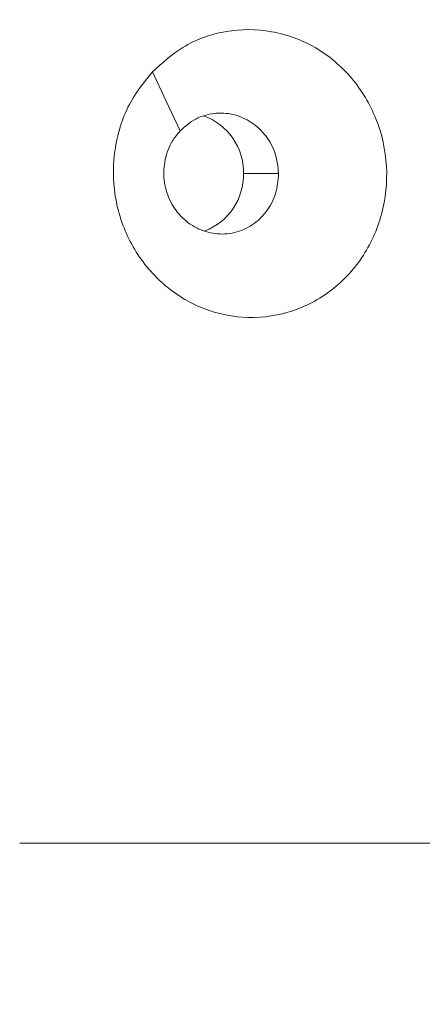
# Model space of a CAD drawing. Units: millimetres. Extents: x -299 to 1100, y 47 to 825.
# Drawn here: x 459 to 461, y 382 to 385 of the extents above; entities that cross this region are included whole.
import ezdxf

# ---------------------------------------------------------------- set-up
doc = ezdxf.new("R2010")
doc.units = ezdxf.units.MM
doc.header["$MEASUREMENT"] = 0
doc.layers.add('VP-DIM', color=7, linetype='Continuous')
doc.layers.add('VP-EQ', color=7, linetype='Continuous', true_color=0x8a3492)
doc.styles.get("Standard").update_dxf_attribs({"font": 'arial.ttf'})
doc.dimstyles.get("Standard").update_dxf_attribs({"dimtxt": 14, "dimasz": 20, "dimexe": 20, "dimexo": 50, "dimgap": 20, "dimtad": 0, "dimdec": 0, "dimzin": 0, "dimdsep": 46, "dimtxsty": 'Standard', "dimcen": -0.09, "dimadec": 0, "dimazin": 0, "dimtfac": 1, "dimtdec": 4, "dimtofl": 0, "dimtmove": 0, "dimatfit": 3, "dimfxl": 70, "dimfxlon": 1, "dimtolj": 1, "dimtzin": 0, "dimarcsym": 0})

# ---------------------------------------------------------------- blocks, each defined once
blk = doc.blocks.new('*D95')
at = {"layer": 'Defpoints', "color": 0}
for p in [(358.814, 732.3928), (358.814, 382.6031), (582.6309, 382.6175)]:
    blk.add_point(p, dxfattribs=at)
at = {"layer": 'VP-DIM', "color": 0, "lineweight": -2}
for p, q in [((358.814, 662.3928), (358.814, 752.3928)), ((582.6309, 662.3928), (582.6309, 752.3928)), ((378.814, 732.3928), (435.1055, 732.3928)), ((562.6309, 732.3928), (506.3395, 732.3928))]:
    blk.add_line(p, q, dxfattribs=at)
at = {"layer": 'VP-DIM', "color": 0}
for points in [[(378.814, 735.7261), (378.814, 729.0594), (358.814, 732.3928)], [(562.6309, 729.0594), (562.6309, 735.7261), (582.6309, 732.3928)]]:
    blk.add_solid(points, dxfattribs=at)
at = {"layer": 'VP-DIM', "color": 0, "insert": (470.7225, 732.3928), "char_height": 14, "attachment_point": 5}
blk.add_mtext('\\A1;225', dxfattribs=at)
blk = doc.blocks.new('*D96')
at = {"layer": 'Defpoints', "color": 0}
for p in [(571.3778, 604.7428), (964.1903, 604.7428), (370.0842, 46.9695)]:
    blk.add_point(p, dxfattribs=at)
at = {"layer": 'VP-DIM', "color": 0, "lineweight": -2}
for p, q in [((894.1903, 604.7428), (984.1903, 604.7428)), ((964.1903, 584.7428), (964.1903, 361.2772)), ((964.1903, 66.9695), (964.1903, 290.4352)), ((894.1903, 46.9695), (984.1903, 46.9695))]:
    blk.add_line(p, q, dxfattribs=at)
at = {"layer": 'VP-DIM', "color": 0}
for points in [[(967.5237, 584.7428), (960.857, 584.7428), (964.1903, 604.7428)], [(960.857, 66.9695), (967.5237, 66.9695), (964.1903, 46.9695)]]:
    blk.add_solid(points, dxfattribs=at)
at = {"layer": 'VP-DIM', "color": 0, "insert": (964.1903, 325.8562), "char_height": 14, "attachment_point": 5, "rotation": 90}
blk.add_mtext('\\A1;560', dxfattribs=at)
blk = doc.blocks.new('WD0591_')
at = {"color": 0, "linetype": 'Continuous', "lineweight": 18}
for p, q in [((2319.4588, 205.193), (2319.4588, 206.6881)), ((2321.7838, 205.9118), (2321.7838, 205.7898))]:
    blk.add_line(p, q, dxfattribs=at)
at = {"color": 0, "linetype": 'Continuous', "lineweight": 18, "flags": 128}
blk.add_lwpolyline([(2322.1371, 206.2277), (2322.0347, 206.1795), (2321.9323, 206.1313)], dxfattribs=at)
at = {"color": 0, "linetype": 'Continuous', "lineweight": 18}
for centre, radius, start, end in [((2321.7789, 206.1194), 0.2076, 200.7193, 271.3395), ((2321.7887, 206.1191), 0.2073, 268.6279, 340.7422)]:
    blk.add_arc(centre, radius, start, end, dxfattribs=at)
for points, knots in [([(2322.1371, 206.2277), (2322.1673, 206.194), (2322.2341, 206.1198), (2322.286, 205.9739), (2322.2853, 205.8123), (2322.2294, 205.6577), (2322.1213, 205.5305), (2321.9763, 205.4433), (2321.8096, 205.4065), (2321.6397, 205.4241), (2321.4861, 205.4939), (2321.3659, 205.6082), (2321.2931, 205.7544), (2321.2754, 205.9155), (2321.3149, 206.0736), (2321.4077, 206.211), (2321.5425, 206.3121), (2321.7047, 206.3656), (2321.8753, 206.3646), (2322.0267, 206.316), (2322.1034, 206.2547), (2322.1371, 206.2277)], [0, 0, 0, 0, 0.044736, 0.098639, 0.151934, 0.205874, 0.260191, 0.313198, 0.366982, 0.420857, 0.474336, 0.527986, 0.581906, 0.635427, 0.689069, 0.742821, 0.79663, 0.850209, 0.903793, 0.957775, 1, 1, 1, 1]), ([(2321.7838, 205.7899), (2321.7602, 205.7918), (2321.713, 205.7957), (2321.6501, 205.8293), (2321.6024, 205.8793), (2321.575, 205.9421), (2321.5712, 206.0101), (2321.5912, 206.0757), (2321.633, 206.1316), (2321.6919, 206.1714), (2321.7611, 206.1906), (2321.8327, 206.1869), (2321.8917, 206.1647), (2321.9208, 206.1407), (2321.9322, 206.1314)], [0, 0, 0, 0, 0.085849, 0.171701, 0.257506, 0.34329, 0.4291, 0.514999, 0.600978, 0.686987, 0.772999, 0.858939, 0.944849, 1, 1, 1, 1]), ([(2321.9322, 206.1314), (2321.9473, 206.1141), (2321.9774, 206.0796), (2321.9963, 206.0136), (2321.9924, 205.9457), (2321.9647, 205.8826), (2321.9167, 205.8316), (2321.854, 205.7971), (2321.8071, 205.7923), (2321.7838, 205.7899)], [0, 0, 0, 0, 0.143036, 0.28607, 0.429053, 0.572254, 0.715511, 0.858783, 1, 1, 1, 1])]:
    blk.add_open_spline(points, degree=3, knots=knots, dxfattribs=at)
blk = doc.blocks.new('WD0591_2D')
at = {"layer": 'VP-EQ', "color": 0, "rotation": 90}
blk.add_blockref('WD0591_', (666.024, -1936.8527), dxfattribs=at)

msp = doc.modelspace()

# ---------------------------------------------------------------- block references
at = {"layer": 'VP-EQ', "color": 0}
msp.add_blockref('WD0591_2D', (0, 0), dxfattribs=at)

# ---------------------------------------------------------------- dimensions: what is measured, and where the dimension line sits
at = {"layer": 'VP-DIM', "color": 0}
dim = msp.add_linear_dim(base=(358.814, 732.3928), p1=(582.6309, 382.6175), p2=(358.814, 382.6031), text='225', dimstyle='Standard', dxfattribs=at)
dim.commit()
dim.dimension.update_dxf_attribs({"geometry": '*D95', "text_midpoint": (470.7225, 732.3928), "dimtype": 160})
dim = msp.add_linear_dim(base=(964.1903, 604.7428), p1=(370.0842, 46.9695), p2=(571.3778, 604.7428), angle=90, text='560', dimstyle='Standard', dxfattribs=at)
dim.commit()
dim.dimension.update_dxf_attribs({"geometry": '*D96', "text_midpoint": (964.1903, 325.8562)})

doc.saveas('drawing.dxf')
